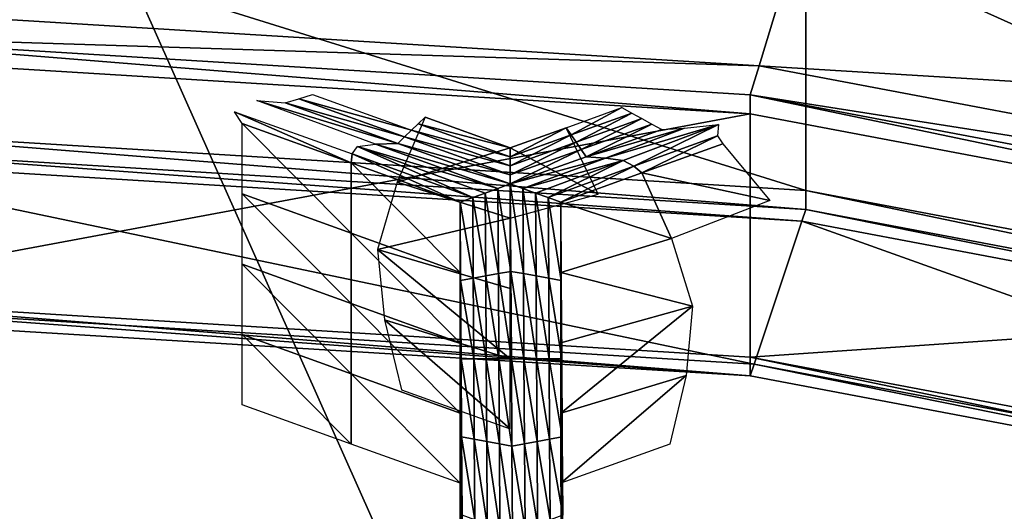
# Model space of a CAD drawing. Extents: x -0.03 to 0.03, y -0.03 to 0.166.
# Drawn here: x 0 to 0.001, y 0.147 to 0.148 of the extents above; entities that cross this region are included whole.
import ezdxf

# ---------------------------------------------------------------- set-up
doc = ezdxf.new("R2010")
doc.units = 0
doc.header["$MEASUREMENT"] = 0
doc.layers.get('0').update_dxf_attribs({"linetype": 'CONTINUOUS'})

msp = doc.modelspace()

# ---------------------------------------------------------------- linework, layer by layer
for points in [[(-0.0000732, 0.1293683, 0.1269057), (0.0034062, 0.1654413, 0.0978082), (-0.0000891, 0.1657995, 0.0979291)], [(-0.0000732, 0.1293683, 0.1269057), (0.0031236, 0.1291336, 0.126718), (0.0034062, 0.1654413, 0.0978082)], [(0.0016076, 0.1510664, 0.0925176), (-0.0004472, 0.1078842, 0.1272282), (-0.0004472, 0.1511926, 0.0926758)], [(0.0016076, 0.1510664, 0.0925176), (0.0016076, 0.1077579, 0.12707), (-0.0004472, 0.1078842, 0.1272282)], [(-0.0008206, 0.149952, 0.1050824), (0.0018018, 0.1496738, 0.104988), (0.0011931, 0.1454318, 0.1035435)], [(-0.0008206, 0.149952, 0.1050824), (0.0011931, 0.1454318, 0.1035435), (-0.000805, 0.1456437, 0.1036154)], [(0.0018018, 0.1496738, 0.104988), (0.0031364, 0.1448486, 0.1033452), (0.0011931, 0.1454318, 0.1035435)], [(0.002879, 0.147554, 0.0906644), (0.0005552, 0.1479936, 0.0912154), (0.0006722, 0.1483438, 0.0916887)], [(0.002879, 0.147554, 0.0906644), (0.0006722, 0.1483438, 0.0916887), (0.0031086, 0.1478829, 0.091111)], [(0.0005454, 0.1480108, 0.0911389), (0.0028599, 0.147573, 0.0905901), (0.0028599, 0.1481696, 0.0901141)], [(0.0023282, 0.1476582, 0.0905094), (0.0009819, 0.1479129, 0.0908286), (0.0010497, 0.1481157, 0.0911028)], [(0.0023282, 0.1476582, 0.0905094), (0.0010497, 0.1481157, 0.0911028), (0.0024612, 0.1478487, 0.0907681)], [(0.0005454, 0.1480108, 0.0911389), (0.0005454, 0.1479644, 0.091176), (0.0028599, 0.1475266, 0.0906271)], [(0.0005454, 0.1480108, 0.0911389), (0.0028599, 0.1475266, 0.0906271), (0.0028599, 0.147573, 0.0905901)], [(0.0009762, 0.1479228, 0.0907843), (0.0023171, 0.1476691, 0.0904663), (0.0023171, 0.1480148, 0.0901905)], [(0.0005552, 0.1479936, 0.0912154), (0.0028599, 0.1475266, 0.0906271), (0.0005454, 0.1479644, 0.091176)], [(0.0005552, 0.1479936, 0.0912154), (0.002879, 0.147554, 0.0906644), (0.0028599, 0.1475266, 0.0906271)], [(0.001052, 0.1475406, 0.0913131), (-0.000376, 0.1476283, 0.0914231), (-0.000376, 0.1479856, 0.091138)], [(0.001052, 0.1475406, 0.0913131), (-0.000376, 0.1479856, 0.091138), (0.001052, 0.1478979, 0.0910281)], [(0.0009762, 0.1479228, 0.0907843), (0.0009762, 0.1478959, 0.0908057), (0.0023171, 0.1476423, 0.0904878)], [(0.0009762, 0.1479228, 0.0907843), (0.0023171, 0.1476423, 0.0904878), (0.0023171, 0.1476691, 0.0904663)], [(0.0024251, 0.147664, 0.0906818), (0.001052, 0.1479237, 0.0910074), (0.0010398, 0.1478836, 0.0909607)], [(0.001052, 0.1479237, 0.0910074), (0.0024251, 0.147664, 0.0906818), (0.0024251, 0.1476381, 0.0907025)], [(0.001052, 0.1479237, 0.0910074), (0.0024251, 0.1476381, 0.0907025), (0.001052, 0.1478979, 0.0910281)], [(0.0009819, 0.1479129, 0.0908286), (0.0023171, 0.1476423, 0.0904878), (0.0009762, 0.1478959, 0.0908057)], [(0.0009819, 0.1479129, 0.0908286), (0.0023282, 0.1476582, 0.0905094), (0.0023171, 0.1476423, 0.0904878)], [(0.0024251, 0.1472808, 0.0909875), (0.001052, 0.1475406, 0.0913131), (0.001052, 0.1478979, 0.0910281)], [(0.0024251, 0.1472808, 0.0909875), (0.001052, 0.1478979, 0.0910281), (0.0024251, 0.1476381, 0.0907025)], [(-0.000376, 0.1477963, 0.0908666), (0.0009876, 0.1477125, 0.0907616), (0.0010398, 0.1478836, 0.0909607)], [(0.0009876, 0.1477125, 0.0907616), (0.0024011, 0.1476261, 0.0906379), (0.0010398, 0.1478836, 0.0909607)], [(0.0024251, 0.147664, 0.0906818), (0.0010398, 0.1478836, 0.0909607), (0.0024011, 0.1476261, 0.0906379)], [(0.0009876, 0.1477125, 0.0907616), (-0.000376, 0.1477963, 0.0908666), (-0.000376, 0.1477554, 0.090819)], [(0.0009876, 0.1477125, 0.0907616), (-0.000376, 0.1477554, 0.090819), (0.0009753, 0.1476724, 0.0907149)], [(-0.000376, 0.1477554, 0.090819), (-0.000376, 0.1477293, 0.0908397), (0.0009753, 0.1476463, 0.0907357)], [(-0.000376, 0.1477554, 0.090819), (0.0009753, 0.1476463, 0.0907357), (0.0009753, 0.1476724, 0.0907149)], [(-0.000376, 0.1473944, 0.091107), (0.0009753, 0.1476463, 0.0907357), (-0.000376, 0.1477293, 0.0908397)], [(0.0022987, 0.1474645, 0.0904507), (0.0009876, 0.1477125, 0.0907616), (0.0009753, 0.1476724, 0.0907149)], [(0.0009876, 0.1477125, 0.0907616), (0.0022987, 0.1474645, 0.0904507), (0.0024011, 0.1476261, 0.0906379)], [(0.0004903, 0.1476055, 0.0907176), (0.0004596, 0.1476046, 0.0907164), (0.0002966, 0.1476646, 0.0907917)], [(0.0004903, 0.1476055, 0.0907176), (0.0002966, 0.1476646, 0.0907917), (0.0003352, 0.1476613, 0.0907876)], [(0.0003352, 0.1476613, 0.0907876), (0.0003541, 0.1476669, 0.0907946), (0.0004997, 0.1476145, 0.0907289)], [(0.0003541, 0.1476669, 0.0907946), (0.000373, 0.1476726, 0.0908017), (0.0005092, 0.1476236, 0.0907403)], [(0.0003541, 0.1476669, 0.0907946), (0.0005092, 0.1476236, 0.0907403), (0.0004997, 0.1476145, 0.0907289)], [(0.0009753, 0.1476724, 0.0907149), (0.0009753, 0.1476463, 0.0907357), (0.0022747, 0.1474005, 0.0904276)], [(0.0009753, 0.1476724, 0.0907149), (0.0022747, 0.1474005, 0.0904276), (0.0022747, 0.1474266, 0.0904068)], [(0.0022987, 0.1474645, 0.0904507), (0.0009753, 0.1476724, 0.0907149), (0.0022747, 0.1474266, 0.0904068)], [(0.0003352, 0.1476613, 0.0907876), (0.0004997, 0.1476145, 0.0907289), (0.0004903, 0.1476055, 0.0907176)], [(0.0007289, 0.1476171, 0.0907322), (0.0007221, 0.1476271, 0.0907447), (0.0007988, 0.1476547, 0.0907793)], [(0.0007289, 0.1476171, 0.0907322), (0.0007988, 0.1476547, 0.0907793), (0.0008125, 0.1476472, 0.0907699)], [(-0.000376, 0.1473944, 0.091107), (0.0009753, 0.1473114, 0.0910029), (0.0009753, 0.1476463, 0.0907357)], [(0.0004263, 0.1475787, 0.090684), (0.0002764, 0.1476327, 0.0907517), (0.0002655, 0.1476491, 0.0907723)], [(0.0004263, 0.1475787, 0.090684), (0.0002655, 0.1476491, 0.0907723), (0.0004275, 0.1475911, 0.0906995)], [(0.0006453, 0.1475995, 0.0907101), (0.0005281, 0.1476417, 0.090763), (0.0004895, 0.1475521, 0.0908631)], [(0.0005186, 0.1476326, 0.0907516), (0.0005281, 0.1476417, 0.090763), (0.0006453, 0.1475995, 0.0907101)], [(0.0007358, 0.1476071, 0.0907197), (0.0007289, 0.1476171, 0.0907322), (0.0008125, 0.1476472, 0.0907699)], [(0.0007358, 0.1476071, 0.0907197), (0.0008125, 0.1476472, 0.0907699), (0.0008263, 0.1476397, 0.0907605)], [(0.0007427, 0.1475971, 0.0907072), (0.0007358, 0.1476071, 0.0907197), (0.0008263, 0.1476397, 0.0907605)], [(0.0007427, 0.1475971, 0.0907072), (0.0008263, 0.1476397, 0.0907605), (0.0008401, 0.1476322, 0.0907511)], [(0.0009753, 0.1473114, 0.0910029), (0.0022747, 0.1474005, 0.0904276), (0.0009753, 0.1476463, 0.0907357)], [(-0.000376, 0.1476283, 0.0914231), (0.001052, 0.1475406, 0.0913131), (0.001052, 0.1475147, 0.0913338)], [(-0.000376, 0.1476283, 0.0914231), (0.001052, 0.1475147, 0.0913338), (-0.000376, 0.1476024, 0.0914437)], [(0.0004263, 0.1474819, 0.0907612), (0.0002764, 0.1475359, 0.0908289), (0.0002764, 0.1476327, 0.0907517)], [(0.0004263, 0.1474819, 0.0907612), (0.0002764, 0.1476327, 0.0907517), (0.0004263, 0.1475787, 0.090684)], [(0.0004997, 0.1476145, 0.0907289), (0.0005092, 0.1476236, 0.0907403), (0.0006453, 0.1475745, 0.0906788)], [(0.0005092, 0.1476236, 0.0907403), (0.0005186, 0.1476326, 0.0907516), (0.0006453, 0.147587, 0.0906945)], [(0.0005092, 0.1476236, 0.0907403), (0.0006453, 0.147587, 0.0906945), (0.0006453, 0.1475745, 0.0906788)], [(0.0005186, 0.1476326, 0.0907516), (0.0006453, 0.1475995, 0.0907101), (0.0006453, 0.147587, 0.0906945)], [(0.0006453, 0.1475995, 0.0907101), (0.0007662, 0.1475354, 0.0908505), (0.0007221, 0.1476271, 0.0907447)], [(0.0006453, 0.147587, 0.0906945), (0.0006453, 0.1475995, 0.0907101), (0.0007221, 0.1476271, 0.0907447)], [(0.0006453, 0.147587, 0.0906945), (0.0007221, 0.1476271, 0.0907447), (0.0007289, 0.1476171, 0.0907322)], [(0.0007496, 0.1475872, 0.0906946), (0.0007427, 0.1475971, 0.0907072), (0.0008401, 0.1476322, 0.0907511)], [(0.0007496, 0.1475872, 0.0906946), (0.0008401, 0.1476322, 0.0907511), (0.0008539, 0.1476247, 0.0907417)], [(0.0007496, 0.1475872, 0.0906946), (0.0008539, 0.1476247, 0.0907417), (0.0008849, 0.1476263, 0.0907437)], [(0.0007496, 0.1475872, 0.0906946), (0.0008849, 0.1476263, 0.0907437), (0.0007764, 0.1475853, 0.0906924)], [(0.0007764, 0.1475853, 0.0906924), (0.0008849, 0.1476263, 0.0907437), (0.0009316, 0.1476316, 0.0907503)], [(0.0007764, 0.1475853, 0.0906924), (0.0009316, 0.1476316, 0.0907503), (0.0008005, 0.1475819, 0.0906881)], [(0.0008151, 0.1475741, 0.0906783), (0.0008005, 0.1475819, 0.0906881), (0.0009316, 0.1476316, 0.0907503)], [(0.0008151, 0.1475741, 0.0906783), (0.0009316, 0.1476316, 0.0907503), (0.0009302, 0.1476159, 0.0907307)], [(0.0004903, 0.1476055, 0.0907176), (0.0004997, 0.1476145, 0.0907289), (0.0006453, 0.1475621, 0.0906632)], [(0.0004997, 0.1476145, 0.0907289), (0.0006453, 0.1475745, 0.0906788), (0.0006453, 0.1475621, 0.0906632)], [(0.0006453, 0.1475745, 0.0906788), (0.0006453, 0.147587, 0.0906945), (0.0007289, 0.1476171, 0.0907322)], [(0.0006453, 0.1475745, 0.0906788), (0.0007289, 0.1476171, 0.0907322), (0.0007358, 0.1476071, 0.0907197)], [(0.0008262, 0.1475648, 0.0906667), (0.0008151, 0.1475741, 0.0906783), (0.0009302, 0.1476159, 0.0907307)], [(0.0008262, 0.1475648, 0.0906667), (0.0009302, 0.1476159, 0.0907307), (0.0009377, 0.147605, 0.090717)], [(-0.000376, 0.1476024, 0.0914437), (0.001052, 0.1475147, 0.0913338), (0.0010465, 0.1474983, 0.0913116)], [(-0.000376, 0.1476024, 0.0914437), (0.0010465, 0.1474983, 0.0913116), (-0.000376, 0.1475857, 0.0914211)], [(0.0005935, 0.1475309, 0.0906242), (0.0004275, 0.1475911, 0.0906995), (0.0004349, 0.1476011, 0.0907122)], [(0.0006281, 0.1475434, 0.0906398), (0.0004349, 0.1476011, 0.0907122), (0.0004596, 0.1476046, 0.0907164)], [(0.0006281, 0.1475434, 0.0906398), (0.0006108, 0.1475372, 0.090632), (0.0004349, 0.1476011, 0.0907122)], [(0.0005935, 0.1475309, 0.0906242), (0.0004349, 0.1476011, 0.0907122), (0.0006108, 0.1475372, 0.090632)], [(0.0006453, 0.1475496, 0.0906476), (0.0004596, 0.1476046, 0.0907164), (0.0004903, 0.1476055, 0.0907176)], [(0.0006453, 0.1475496, 0.0906476), (0.0006281, 0.1475434, 0.0906398), (0.0004596, 0.1476046, 0.0907164)], [(0.0006453, 0.1475995, 0.0907101), (0.0004895, 0.1475521, 0.0908631), (0.0006453, 0.1475027, 0.0907873)], [(0.0004903, 0.1476055, 0.0907176), (0.0006453, 0.1475621, 0.0906632), (0.0006453, 0.1475496, 0.0906476)], [(0.0006453, 0.1475621, 0.0906632), (0.0006453, 0.1475745, 0.0906788), (0.0007358, 0.1476071, 0.0907197)], [(0.0006453, 0.1475621, 0.0906632), (0.0007358, 0.1476071, 0.0907197), (0.0007427, 0.1475971, 0.0907072)], [(0.0006453, 0.1475995, 0.0907101), (0.0006453, 0.1475027, 0.0907873), (0.0007662, 0.1475354, 0.0908505)], [(0.0006453, 0.1475496, 0.0906476), (0.0006453, 0.1475621, 0.0906632), (0.0007427, 0.1475971, 0.0907072)], [(0.0006453, 0.1475496, 0.0906476), (0.0007427, 0.1475971, 0.0907072), (0.0007496, 0.1475872, 0.0906946)], [(0.0008262, 0.1475648, 0.0906667), (0.0009377, 0.147605, 0.090717), (0.0010026, 0.1475269, 0.0908272)], [(0.0009808, 0.1473017, 0.0910459), (-0.000376, 0.1473851, 0.0911504), (-0.000376, 0.1475857, 0.0914211)], [(0.0009808, 0.1473017, 0.0910459), (-0.000376, 0.1475857, 0.0914211), (0.0010465, 0.1474983, 0.0913116)], [(0.0005762, 0.1475247, 0.0906164), (0.0004263, 0.1475787, 0.090684), (0.0004275, 0.1475911, 0.0906995)], [(0.0005762, 0.1475247, 0.0906164), (0.0004275, 0.1475911, 0.0906995), (0.0005935, 0.1475309, 0.0906242)], [(0.0006453, 0.1475496, 0.0906476), (0.0007496, 0.1475872, 0.0906946), (0.0007764, 0.1475853, 0.0906924)], [(0.0006453, 0.1475496, 0.0906476), (0.0007764, 0.1475853, 0.0906924), (0.0006627, 0.1475434, 0.0906398)], [(0.0006627, 0.1475434, 0.0906398), (0.0007764, 0.1475853, 0.0906924), (0.0008005, 0.1475819, 0.0906881)], [(0.0006627, 0.1475434, 0.0906398), (0.0008005, 0.1475819, 0.0906881), (0.00068, 0.1475372, 0.090632)], [(0.0006974, 0.1475309, 0.0906242), (0.00068, 0.1475372, 0.090632), (0.0008005, 0.1475819, 0.0906881)], [(0.0006974, 0.1475309, 0.0906242), (0.0008005, 0.1475819, 0.0906881), (0.0008151, 0.1475741, 0.0906783)], [(0.0005762, 0.1474279, 0.0906936), (0.0004263, 0.1474819, 0.0907612), (0.0004263, 0.1475787, 0.090684)], [(0.0005762, 0.1474279, 0.0906936), (0.0004263, 0.1475787, 0.090684), (0.0005762, 0.1475247, 0.0906164)], [(0.0007147, 0.1475247, 0.0906164), (0.0006974, 0.1475309, 0.0906242), (0.0008151, 0.1475741, 0.0906783)], [(0.0007147, 0.1475247, 0.0906164), (0.0008151, 0.1475741, 0.0906783), (0.0008262, 0.1475648, 0.0906667)], [(0.0007147, 0.1475247, 0.0906164), (0.0008262, 0.1475648, 0.0906667), (0.0008672, 0.1474745, 0.090769)], [(0.0008262, 0.1475648, 0.0906667), (0.0010026, 0.1475269, 0.0908272), (0.0008672, 0.1474745, 0.090769)], [(0.0006453, 0.1475027, 0.0907873), (0.0004895, 0.1475521, 0.0908631), (0.0004625, 0.1474594, 0.090957)], [(0.0006288, 0.1474262, 0.0904929), (0.0006108, 0.1475372, 0.090632), (0.0006281, 0.1475434, 0.0906398)], [(0.0006461, 0.1474293, 0.0904968), (0.0006281, 0.1475434, 0.0906398), (0.0006453, 0.1475496, 0.0906476)], [(0.0006461, 0.1474293, 0.0904968), (0.0006288, 0.1474262, 0.0904929), (0.0006281, 0.1475434, 0.0906398)], [(0.0006453, 0.1475496, 0.0906476), (0.0006627, 0.1475434, 0.0906398), (0.0006634, 0.1474262, 0.0904929)], [(0.0006453, 0.1475496, 0.0906476), (0.0006634, 0.1474262, 0.0904929), (0.0006461, 0.1474293, 0.0904968)], [(0.0006627, 0.1475434, 0.0906398), (0.00068, 0.1475372, 0.090632), (0.0006807, 0.1474231, 0.090489)], [(0.0006627, 0.1475434, 0.0906398), (0.0006807, 0.1474231, 0.090489), (0.0006634, 0.1474262, 0.0904929)], [(0.0004263, 0.1473851, 0.0908385), (0.0002764, 0.1474391, 0.0909061), (0.0002764, 0.1475359, 0.0908289)], [(0.0004263, 0.1473851, 0.0908385), (0.0002764, 0.1475359, 0.0908289), (0.0004263, 0.1474819, 0.0907612)], [(0.0005942, 0.14742, 0.0904851), (0.0005762, 0.1475247, 0.0906164), (0.0005935, 0.1475309, 0.0906242)], [(0.0006115, 0.1474231, 0.090489), (0.0005935, 0.1475309, 0.0906242), (0.0006108, 0.1475372, 0.090632)], [(0.0006115, 0.1474231, 0.090489), (0.0005942, 0.14742, 0.0904851), (0.0005935, 0.1475309, 0.0906242)], [(0.0006288, 0.1474262, 0.0904929), (0.0006115, 0.1474231, 0.090489), (0.0006108, 0.1475372, 0.090632)], [(0.00068, 0.1475372, 0.090632), (0.0006974, 0.1475309, 0.0906242), (0.0006981, 0.14742, 0.0904851)], [(0.00068, 0.1475372, 0.090632), (0.0006981, 0.14742, 0.0904851), (0.0006807, 0.1474231, 0.090489)], [(0.0006974, 0.1475309, 0.0906242), (0.0007147, 0.1475247, 0.0906164), (0.0007154, 0.1474169, 0.0904812)], [(0.0006974, 0.1475309, 0.0906242), (0.0007154, 0.1474169, 0.0904812), (0.0006981, 0.14742, 0.0904851)], [(0.001052, 0.1475406, 0.0913131), (0.0024251, 0.1472808, 0.0909875), (0.0024251, 0.1472549, 0.0910082)], [(0.001052, 0.1475406, 0.0913131), (0.0024251, 0.1472549, 0.0910082), (0.001052, 0.1475147, 0.0913338)], [(0.0005769, 0.1473201, 0.0905585), (0.0005762, 0.1474279, 0.0906936), (0.0005762, 0.1475247, 0.0906164)], [(0.0005769, 0.1473201, 0.0905585), (0.0005762, 0.1475247, 0.0906164), (0.0005769, 0.1474169, 0.0904812)], [(0.0005942, 0.14742, 0.0904851), (0.0005769, 0.1474169, 0.0904812), (0.0005762, 0.1475247, 0.0906164)], [(0.0007147, 0.1475247, 0.0906164), (0.0008672, 0.1474745, 0.090769), (0.0007147, 0.1474279, 0.0906936)], [(0.0007147, 0.1474279, 0.0906936), (0.0007154, 0.1474169, 0.0904812), (0.0007147, 0.1475247, 0.0906164)], [(0.001052, 0.1475147, 0.0913338), (0.0024143, 0.1472395, 0.0909872), (0.0010465, 0.1474983, 0.0913116)], [(0.001052, 0.1475147, 0.0913338), (0.0024251, 0.1472549, 0.0910082), (0.0024143, 0.1472395, 0.0909872)], [(0.0006453, 0.1475027, 0.0907873), (0.0004625, 0.1474594, 0.090957), (0.0006453, 0.1474059, 0.0908645)], [(0.0022855, 0.1470549, 0.0907365), (0.0009808, 0.1473017, 0.0910459), (0.0010465, 0.1474983, 0.0913116)], [(0.0022855, 0.1470549, 0.0907365), (0.0010465, 0.1474983, 0.0913116), (0.0024143, 0.1472395, 0.0909872)], [(0.0005762, 0.1473311, 0.0907708), (0.0004263, 0.1473851, 0.0908385), (0.0004263, 0.1474819, 0.0907612)], [(0.0005762, 0.1473311, 0.0907708), (0.0004263, 0.1474819, 0.0907612), (0.0005762, 0.1474279, 0.0906936)], [(0.0007147, 0.1474279, 0.0906936), (0.0008672, 0.1474745, 0.090769), (0.0008962, 0.1473816, 0.0908646)], [(0.0006453, 0.1473091, 0.0909418), (0.0006453, 0.1474059, 0.0908645), (0.0004625, 0.1474594, 0.090957)], [(0.0006453, 0.1473091, 0.0909418), (0.0004625, 0.1474594, 0.090957), (0.0004722, 0.1473626, 0.0910269)], [(0.0004263, 0.1472883, 0.0909157), (0.0002764, 0.1473422, 0.0909834), (0.0002764, 0.1474391, 0.0909061)], [(0.0004263, 0.1472883, 0.0909157), (0.0002764, 0.1474391, 0.0909061), (0.0004263, 0.1473851, 0.0908385)], [(0.0005769, 0.1472233, 0.0906357), (0.0005762, 0.1473311, 0.0907708), (0.0005762, 0.1474279, 0.0906936)], [(0.0005769, 0.1472233, 0.0906357), (0.0005762, 0.1474279, 0.0906936), (0.0005769, 0.1473201, 0.0905585)], [(0.0005949, 0.1473091, 0.0903461), (0.0005769, 0.1474169, 0.0904812), (0.0005942, 0.14742, 0.0904851)], [(0.0006122, 0.1473091, 0.0903461), (0.0005942, 0.14742, 0.0904851), (0.0006115, 0.1474231, 0.090489)], [(0.0006122, 0.1473091, 0.0903461), (0.0005949, 0.1473091, 0.0903461), (0.0005942, 0.14742, 0.0904851)], [(0.0006295, 0.1473091, 0.0903461), (0.0006115, 0.1474231, 0.090489), (0.0006288, 0.1474262, 0.0904929)], [(0.0006295, 0.1473091, 0.0903461), (0.0006122, 0.1473091, 0.0903461), (0.0006115, 0.1474231, 0.090489)], [(0.0006468, 0.1473091, 0.0903461), (0.0006288, 0.1474262, 0.0904929), (0.0006461, 0.1474293, 0.0904968)], [(0.0006468, 0.1473091, 0.0903461), (0.0006295, 0.1473091, 0.0903461), (0.0006288, 0.1474262, 0.0904929)], [(0.0006461, 0.1474293, 0.0904968), (0.0006634, 0.1474262, 0.0904929), (0.0006641, 0.1473091, 0.0903461)], [(0.0006461, 0.1474293, 0.0904968), (0.0006641, 0.1473091, 0.0903461), (0.0006468, 0.1473091, 0.0903461)], [(0.0006634, 0.1474262, 0.0904929), (0.0006807, 0.1474231, 0.090489), (0.0006814, 0.1473091, 0.0903461)], [(0.0006634, 0.1474262, 0.0904929), (0.0006814, 0.1473091, 0.0903461), (0.0006641, 0.1473091, 0.0903461)], [(0.0006807, 0.1474231, 0.090489), (0.0006981, 0.14742, 0.0904851), (0.0006988, 0.1473091, 0.0903461)], [(0.0006807, 0.1474231, 0.090489), (0.0006988, 0.1473091, 0.0903461), (0.0006814, 0.1473091, 0.0903461)], [(0.0006981, 0.14742, 0.0904851), (0.0007154, 0.1474169, 0.0904812), (0.0007161, 0.1473091, 0.0903461)], [(0.0006981, 0.14742, 0.0904851), (0.0007161, 0.1473091, 0.0903461), (0.0006988, 0.1473091, 0.0903461)], [(0.0007147, 0.1474279, 0.0906936), (0.0008962, 0.1473816, 0.0908646), (0.0007147, 0.1473311, 0.0907708)], [(0.0007147, 0.1474279, 0.0906936), (0.0007154, 0.1473201, 0.0905584), (0.0007154, 0.1474169, 0.0904812)], [(0.0007147, 0.1473311, 0.0907708), (0.0007154, 0.1473201, 0.0905584), (0.0007147, 0.1474279, 0.0906936)], [(0.0005776, 0.1472123, 0.0904233), (0.0005769, 0.1473201, 0.0905585), (0.0005769, 0.1474169, 0.0904812)], [(0.0005776, 0.1472123, 0.0904233), (0.0005769, 0.1474169, 0.0904812), (0.0005776, 0.1473091, 0.0903461)], [(0.0005949, 0.1473091, 0.0903461), (0.0005776, 0.1473091, 0.0903461), (0.0005769, 0.1474169, 0.0904812)], [(0.0007154, 0.1473201, 0.0905584), (0.0007161, 0.1473091, 0.0903461), (0.0007154, 0.1474169, 0.0904812)], [(-0.000376, 0.1473944, 0.091107), (-0.000376, 0.1473683, 0.0911278), (0.0009753, 0.1472853, 0.0910237)], [(-0.000376, 0.1473944, 0.091107), (0.0009753, 0.1472853, 0.0910237), (0.0009753, 0.1473114, 0.0910029)], [(0.0009753, 0.1473114, 0.0910029), (0.0022747, 0.1470656, 0.0906948), (0.0022747, 0.1474005, 0.0904276)], [(-0.000376, 0.1473851, 0.0911504), (0.0009808, 0.1473017, 0.0910459), (0.0009753, 0.1472853, 0.0910237)], [(-0.000376, 0.1473851, 0.0911504), (0.0009753, 0.1472853, 0.0910237), (-0.000376, 0.1473683, 0.0911278)], [(0.0005762, 0.1472343, 0.090848), (0.0004263, 0.1472883, 0.0909157), (0.0004263, 0.1473851, 0.0908385)], [(0.0005762, 0.1472343, 0.090848), (0.0004263, 0.1473851, 0.0908385), (0.0005762, 0.1473311, 0.0907708)], [(0.0007147, 0.1472343, 0.090848), (0.0007147, 0.1473311, 0.0907708), (0.0008962, 0.1473816, 0.0908646)], [(0.0007147, 0.1472343, 0.090848), (0.0008962, 0.1473816, 0.0908646), (0.0008874, 0.1472861, 0.0909343)], [(0.0006453, 0.1472123, 0.091019), (0.0006453, 0.1473091, 0.0909418), (0.0004722, 0.1473626, 0.0910269)], [(0.0006453, 0.1472123, 0.091019), (0.0004722, 0.1473626, 0.0910269), (0.0004954, 0.1472663, 0.0910867)], [(0.0004263, 0.1471915, 0.0909929), (0.0002764, 0.1472455, 0.0910606), (0.0002764, 0.1473422, 0.0909834)], [(0.0004263, 0.1471915, 0.0909929), (0.0002764, 0.1473422, 0.0909834), (0.0004263, 0.1472883, 0.0909157)], [(0.0005769, 0.1471265, 0.0907129), (0.0005762, 0.1472343, 0.090848), (0.0005762, 0.1473311, 0.0907708)], [(0.0005769, 0.1471265, 0.0907129), (0.0005762, 0.1473311, 0.0907708), (0.0005769, 0.1472233, 0.0906357)], [(0.0007147, 0.1473311, 0.0907708), (0.0007154, 0.1472233, 0.0906357), (0.0007154, 0.1473201, 0.0905584)], [(0.0007147, 0.1472343, 0.090848), (0.0007154, 0.1472233, 0.0906357), (0.0007147, 0.1473311, 0.0907708)], [(0.0005776, 0.1471155, 0.0905005), (0.0005769, 0.1472233, 0.0906357), (0.0005769, 0.1473201, 0.0905585)], [(0.0005776, 0.1471155, 0.0905005), (0.0005769, 0.1473201, 0.0905585), (0.0005776, 0.1472123, 0.0904233)], [(0.0007154, 0.1472233, 0.0906357), (0.0007161, 0.1472123, 0.0904233), (0.0007154, 0.1473201, 0.0905584)], [(0.0007154, 0.1473201, 0.0905584), (0.0007161, 0.1472123, 0.0904233), (0.0007161, 0.1473091, 0.0903461)], [(0.0009753, 0.1473114, 0.0910029), (0.0009753, 0.1472853, 0.0910237), (0.0022747, 0.1470395, 0.0907156)], [(0.0009753, 0.1473114, 0.0910029), (0.0022747, 0.1470395, 0.0907156), (0.0022747, 0.1470656, 0.0906948)], [(0.0005782, 0.1471045, 0.0902882), (0.0005776, 0.1472123, 0.0904233), (0.0005776, 0.1473091, 0.0903461)], [(0.0005782, 0.1471045, 0.0902882), (0.0005776, 0.1473091, 0.0903461), (0.0005782, 0.1472013, 0.090211)], [(0.0005956, 0.1471982, 0.0902071), (0.0005782, 0.1472013, 0.090211), (0.0005776, 0.1473091, 0.0903461)], [(0.0005956, 0.1471982, 0.0902071), (0.0005776, 0.1473091, 0.0903461), (0.0005949, 0.1473091, 0.0903461)], [(0.0006129, 0.147195, 0.0902032), (0.0005956, 0.1471982, 0.0902071), (0.0005949, 0.1473091, 0.0903461)], [(0.0006129, 0.147195, 0.0902032), (0.0005949, 0.1473091, 0.0903461), (0.0006122, 0.1473091, 0.0903461)], [(0.0006302, 0.1471919, 0.0901992), (0.0006129, 0.147195, 0.0902032), (0.0006122, 0.1473091, 0.0903461)], [(0.0006302, 0.1471919, 0.0901992), (0.0006122, 0.1473091, 0.0903461), (0.0006295, 0.1473091, 0.0903461)], [(0.0006476, 0.1471888, 0.0901954), (0.0006302, 0.1471919, 0.0901992), (0.0006295, 0.1473091, 0.0903461)], [(0.0006476, 0.1471888, 0.0901954), (0.0006295, 0.1473091, 0.0903461), (0.0006468, 0.1473091, 0.0903461)], [(0.0006468, 0.1473091, 0.0903461), (0.0006641, 0.1473091, 0.0903461), (0.0006649, 0.1471919, 0.0901993)], [(0.0006468, 0.1473091, 0.0903461), (0.0006649, 0.1471919, 0.0901993), (0.0006476, 0.1471888, 0.0901954)], [(0.0006641, 0.1473091, 0.0903461), (0.0006814, 0.1473091, 0.0903461), (0.0006822, 0.1471951, 0.0902032)], [(0.0006641, 0.1473091, 0.0903461), (0.0006822, 0.1471951, 0.0902032), (0.0006649, 0.1471919, 0.0901993)], [(0.0006814, 0.1473091, 0.0903461), (0.0006988, 0.1473091, 0.0903461), (0.0006994, 0.1471981, 0.0902071)], [(0.0006814, 0.1473091, 0.0903461), (0.0006994, 0.1471981, 0.0902071), (0.0006822, 0.1471951, 0.0902032)], [(0.0006988, 0.1473091, 0.0903461), (0.0007161, 0.1473091, 0.0903461), (0.0007167, 0.1472013, 0.090211)], [(0.0006988, 0.1473091, 0.0903461), (0.0007167, 0.1472013, 0.090211), (0.0006994, 0.1471981, 0.0902071)], [(0.0007161, 0.1472123, 0.0904233), (0.0007167, 0.1472013, 0.090211), (0.0007161, 0.1473091, 0.0903461)], [(0.0009808, 0.1473017, 0.0910459), (0.0022747, 0.1470395, 0.0907156), (0.0009753, 0.1472853, 0.0910237)], [(0.0009808, 0.1473017, 0.0910459), (0.0022855, 0.1470549, 0.0907365), (0.0022747, 0.1470395, 0.0907156)], [(0.0005762, 0.1471375, 0.0909253), (0.0004263, 0.1471915, 0.0909929), (0.0004263, 0.1472883, 0.0909157)], [(0.0005762, 0.1471375, 0.0909253), (0.0004263, 0.1472883, 0.0909157), (0.0005762, 0.1472343, 0.090848)], [(0.0007147, 0.1471375, 0.0909253), (0.0007147, 0.1472343, 0.090848), (0.0008874, 0.1472861, 0.0909343)], [(0.0007147, 0.1471375, 0.0909253), (0.0008874, 0.1472861, 0.0909343), (0.0008646, 0.1471915, 0.0909929)], [(0.0005769, 0.1470297, 0.0907901), (0.0005762, 0.1471375, 0.0909253), (0.0005762, 0.1472343, 0.090848)], [(0.0005769, 0.1470297, 0.0907901), (0.0005762, 0.1472343, 0.090848), (0.0005769, 0.1471265, 0.0907129)], [(0.0007147, 0.1471375, 0.0909253), (0.0007154, 0.1471265, 0.0907129), (0.0007147, 0.1472343, 0.090848)], [(0.0007147, 0.1472343, 0.090848), (0.0007154, 0.1471265, 0.0907129), (0.0007154, 0.1472233, 0.0906357)], [(0.0005776, 0.1470187, 0.0905778), (0.0005769, 0.1471265, 0.0907129), (0.0005769, 0.1472233, 0.0906357)], [(0.0005776, 0.1470187, 0.0905778), (0.0005769, 0.1472233, 0.0906357), (0.0005776, 0.1471155, 0.0905005)], [(0.0007154, 0.1471265, 0.0907129), (0.0007161, 0.1471155, 0.0905005), (0.0007154, 0.1472233, 0.0906357)], [(0.0007154, 0.1472233, 0.0906357), (0.0007161, 0.1471155, 0.0905005), (0.0007161, 0.1472123, 0.0904233)], [(0.0005782, 0.1470077, 0.0903654), (0.0005776, 0.1471155, 0.0905005), (0.0005776, 0.1472123, 0.0904233)], [(0.0005782, 0.1470077, 0.0903654), (0.0005776, 0.1472123, 0.0904233), (0.0005782, 0.1471045, 0.0902882)], [(0.0007161, 0.1471155, 0.0905005), (0.0007167, 0.1471045, 0.0902882), (0.0007161, 0.1472123, 0.0904233)], [(0.0007161, 0.1472123, 0.0904233), (0.0007167, 0.1471045, 0.0902882), (0.0007167, 0.1472013, 0.090211)], [(0.0005789, 0.1469966, 0.0901531), (0.0005782, 0.1471045, 0.0902882), (0.0005782, 0.1472013, 0.090211)], [(0.0005789, 0.1469966, 0.0901531), (0.0005782, 0.1472013, 0.090211), (0.0005789, 0.1470935, 0.0900758)], [(0.0005963, 0.1470872, 0.090068), (0.0005789, 0.1470935, 0.0900758), (0.0005782, 0.1472013, 0.090211)], [(0.0005963, 0.1470872, 0.090068), (0.0005782, 0.1472013, 0.090211), (0.0005956, 0.1471982, 0.0902071)], [(0.0006136, 0.147081, 0.0900602), (0.0005963, 0.1470872, 0.090068), (0.0005956, 0.1471982, 0.0902071)], [(0.0006136, 0.147081, 0.0900602), (0.0005956, 0.1471982, 0.0902071), (0.0006129, 0.147195, 0.0902032)], [(0.000631, 0.1470748, 0.0900524), (0.0006136, 0.147081, 0.0900602), (0.0006129, 0.147195, 0.0902032)], [(0.000631, 0.1470748, 0.0900524), (0.0006129, 0.147195, 0.0902032), (0.0006302, 0.1471919, 0.0901992)], [(0.0006483, 0.1470686, 0.0900446), (0.000631, 0.1470748, 0.0900524), (0.0006302, 0.1471919, 0.0901992)], [(0.0006483, 0.1470686, 0.0900446), (0.0006302, 0.1471919, 0.0901992), (0.0006476, 0.1471888, 0.0901954)], [(0.0006476, 0.1471888, 0.0901954), (0.0006649, 0.1471919, 0.0901993), (0.0006656, 0.1470748, 0.0900524)], [(0.0006476, 0.1471888, 0.0901954), (0.0006656, 0.1470748, 0.0900524), (0.0006483, 0.1470686, 0.0900446)], [(0.0006649, 0.1471919, 0.0901993), (0.0006822, 0.1471951, 0.0902032), (0.0006829, 0.147081, 0.0900602)], [(0.0006649, 0.1471919, 0.0901993), (0.0006829, 0.147081, 0.0900602), (0.0006656, 0.1470748, 0.0900524)], [(0.0006822, 0.1471951, 0.0902032), (0.0006994, 0.1471981, 0.0902071), (0.0007001, 0.1470872, 0.090068)], [(0.0006822, 0.1471951, 0.0902032), (0.0007001, 0.1470872, 0.090068), (0.0006829, 0.147081, 0.0900602)], [(0.0006994, 0.1471981, 0.0902071), (0.0007167, 0.1472013, 0.090211), (0.0007174, 0.1470935, 0.0900758)], [(0.0006994, 0.1471981, 0.0902071), (0.0007174, 0.1470935, 0.0900758), (0.0007001, 0.1470872, 0.090068)], [(0.0007167, 0.1471045, 0.0902882), (0.0007174, 0.1470935, 0.0900758), (0.0007167, 0.1472013, 0.090211)], [(0.0007147, 0.1471375, 0.0909253), (0.0007154, 0.1470297, 0.0907901), (0.0007154, 0.1471265, 0.0907129)], [(0.0005776, 0.1469219, 0.090655), (0.0005769, 0.1470297, 0.0907901), (0.0005769, 0.1471265, 0.0907129)], [(0.0005776, 0.1469219, 0.090655), (0.0005769, 0.1471265, 0.0907129), (0.0005776, 0.1470187, 0.0905778)], [(0.0007154, 0.1471265, 0.0907129), (0.0007161, 0.1470187, 0.0905778), (0.0007161, 0.1471155, 0.0905005)], [(0.0007154, 0.1470297, 0.0907901), (0.0007161, 0.1470187, 0.0905778), (0.0007154, 0.1471265, 0.0907129)], [(0.0005782, 0.1469109, 0.0904427), (0.0005776, 0.1470187, 0.0905778), (0.0005776, 0.1471155, 0.0905005)], [(0.0005782, 0.1469109, 0.0904427), (0.0005776, 0.1471155, 0.0905005), (0.0005782, 0.1470077, 0.0903654)], [(0.0007161, 0.1470187, 0.0905778), (0.0007167, 0.1470077, 0.0903654), (0.0007161, 0.1471155, 0.0905005)], [(0.0007161, 0.1471155, 0.0905005), (0.0007167, 0.1470077, 0.0903654), (0.0007167, 0.1471045, 0.0902882)], [(0.0005789, 0.1468999, 0.0902303), (0.0005782, 0.1470077, 0.0903654), (0.0005782, 0.1471045, 0.0902882)], [(0.0005789, 0.1468999, 0.0902303), (0.0005782, 0.1471045, 0.0902882), (0.0005789, 0.1469966, 0.0901531)], [(0.0007167, 0.1470077, 0.0903654), (0.0007174, 0.1469966, 0.0901531), (0.0007167, 0.1471045, 0.0902882)], [(0.0007167, 0.1471045, 0.0902882), (0.0007174, 0.1469966, 0.0901531), (0.0007174, 0.1470935, 0.0900758)]]:
    msp.add_3dface(points)

doc.saveas('drawing.dxf')
